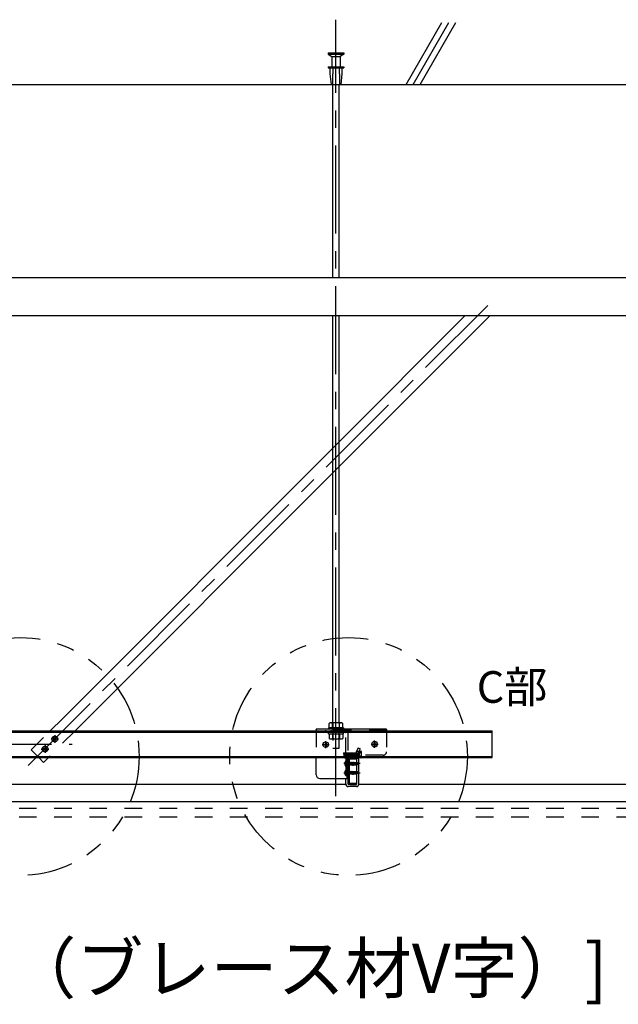
# Model space of a CAD drawing. Extents: x 5 to 415, y 6 to 292.
# Drawn here: x 116 to 159, y 171 to 241 of the extents above; entities that cross this region are included whole.
import ezdxf

# ---------------------------------------------------------------- set-up
doc = ezdxf.new("R2010")
doc.units = 0
doc.header["$MEASUREMENT"] = 0
for name, pattern in [('CENTER1', [10, 6.25, -1.25, 1.25, -1.25]), ('DASHED1', [2.5, 1.25, -1.25]), ('DASHED2', [5, 2.5, -2.5]), ('LONG3', [40, 37.5, -2.5]), ('PHANTOM1', [9.5, 3.25, -1.25, 1.25, -1.25, 1.25, -1.25])]:
    doc.linetypes.add(name, pattern=pattern)
for name, color, linetype in [('_5-0_中心線', 7, 'CONTINUOUS'), ('_5-1_吊り材', 7, 'CONTINUOUS'), ('_5-2_野縁受け', 7, 'CONTINUOUS'), ('_5-3_野縁', 7, 'CONTINUOUS'), ('_5-4_ブレ__ス__補強材', 7, 'CONTINUOUS'), ('_5-6_文字', 7, 'CONTINUOUS'), ('_5-9_躯体他', 7, 'CONTINUOUS'), ('_5-B_補強金具__金具__その他', 7, 'CONTINUOUS'), ('_5-C_ビス__アンカ__ボルト', 7, 'CONTINUOUS'), ('_5-D_パネル', 7, 'CONTINUOUS'), ('_5-E_補助線', 7, 'CONTINUOUS')]:
    doc.layers.add(name, color=color, linetype=linetype)
doc.styles.get("Standard").update_dxf_attribs({"font": 'MS Gothic.ttf'})

msp = doc.modelspace()

# ---------------------------------------------------------------- linework, layer by layer
at = {"layer": '_5-0_中心線', "color": 4, "linetype": 'CENTER1'}
for p, q in [((138.621, 185.935), (138.621, 241.131)), ((116.716, 188.113), (149.883, 221.28)), ((118.349, 190), (118.893, 190)), ((118.621, 190.272), (118.621, 189.728)), ((137.89, 189.348), (137.89, 189.848)), ((141.371, 189.381), (141.371, 189.882)), ((112.146, 189.625), (119.863, 189.625)), ((117.652, 189.285), (118.197, 189.285)), ((117.925, 189.557), (117.925, 189.012)), ((137.648, 189.597), (138.133, 189.597)), ((141.128, 189.63), (141.613, 189.63)), ((140.34, 188.245), (139.183, 188.245)), ((139.183, 187.595), (140.34, 187.595))]:
    msp.add_line(p, q, dxfattribs=at)
at = {"layer": '_5-1_吊り材', "color": 7, "linetype": 'Continuous'}
for p, q in [((138.396, 222.804), (138.396, 236.525)), ((138.846, 222.804), (138.846, 236.525)), ((138.396, 191.145), (138.396, 220.102)), ((138.846, 191.145), (138.846, 220.102)), ((138.196, 191.145), (138.131, 191.107)), ((138.131, 190.795), (138.131, 191.107)), ((139.045, 191.145), (138.196, 191.145)), ((138.376, 190.795), (138.376, 191.107)), ((138.866, 190.795), (138.866, 191.107)), ((139.045, 191.145), (139.111, 191.107)), ((139.111, 190.795), (139.111, 191.107)), ((139.146, 190.795), (138.096, 190.795)), ((138.096, 190.795), (138.096, 190.695)), ((139.146, 190.795), (139.146, 190.695)), ((139.311, 188.645), (139.311, 188.675)), ((139.471, 188.675), (139.471, 186.8)), ((140.096, 188.33), (140.096, 188.675)), ((140.256, 186.8), (140.256, 188.675)), ((140.26, 188.663), (140.26, 188.675)), ((140.401, 188.663), (140.26, 188.663)), ((140.096, 187.68), (140.096, 188.16)), ((140.096, 187.68), (140.096, 188.16)), ((140.096, 186.8), (140.096, 187.655)), ((139.311, 186.8), (139.311, 187.195)), ((140.071, 186.775), (139.496, 186.775)), ((140.071, 186.615), (139.496, 186.615))]:
    msp.add_line(p, q, dxfattribs=at)
at = {"layer": '_5-1_吊り材', "color": 7, "linetype": 'DASHED1'}
for p, q in [((138.396, 191.145), (138.396, 189.356)), ((138.846, 189.356), (138.846, 191.145)), ((137.898, 190.455), (137.898, 190.615)), ((137.898, 190.455), (137.898, 190.615)), ((139.286, 190.455), (137.898, 190.455)), ((138.096, 190.355), (138.096, 190.445)), ((138.279, 190.615), (138.279, 190.455)), ((138.279, 190.615), (138.279, 190.455)), ((138.929, 190.615), (138.929, 190.455)), ((138.929, 190.615), (138.929, 190.455)), ((139.146, 190.355), (139.146, 190.445)), ((139.311, 188.845), (139.311, 190.43)), ((139.471, 190.43), (139.471, 188.845)), ((138.096, 190.355), (139.146, 190.355)), ((138.131, 190.355), (138.131, 190.043)), ((138.196, 190.005), (138.131, 190.043)), ((138.196, 190.005), (139.045, 190.005)), ((138.376, 190.355), (138.376, 190.043)), ((138.866, 190.355), (138.866, 190.043)), ((139.045, 190.005), (139.111, 190.043)), ((139.111, 190.355), (139.111, 190.043)), ((138.396, 189.356), (138.846, 189.356)), ((139.166, 189.004), (139.182, 189.019)), ((139.166, 189.004), (139.182, 188.785)), ((139.182, 189.019), (139.197, 189.004)), ((139.197, 189.004), (139.213, 189.004)), ((139.197, 189.004), (139.213, 188.785)), ((139.213, 189.004), (139.228, 189.019)), ((139.224, 188.845), (139.213, 189.004)), ((139.228, 189.019), (139.244, 189.004)), ((139.244, 189.004), (139.26, 189.004)), ((139.244, 189.004), (139.255, 188.845)), ((139.26, 189.004), (139.275, 189.019)), ((139.26, 189.004), (139.271, 188.845)), ((139.275, 189.019), (139.291, 189.004)), ((139.291, 189.004), (139.307, 189.004)), ((139.291, 189.004), (139.302, 188.845)), ((139.307, 189.004), (139.311, 189.008)), ((139.307, 189.004), (139.311, 188.947)), ((139.311, 189.008), (139.322, 189.019)), ((139.322, 189.019), (139.338, 189.004)), ((139.338, 189.004), (139.353, 189.004)), ((139.338, 189.004), (139.353, 188.785)), ((139.353, 189.004), (139.369, 189.019)), ((139.353, 189.004), (139.369, 188.785)), ((139.369, 189.019), (139.385, 189.004)), ((139.385, 189.004), (139.4, 189.004)), ((139.385, 189.004), (139.4, 188.785)), ((139.4, 189.004), (139.416, 189.019)), ((139.4, 189.004), (139.416, 188.785)), ((139.416, 189.019), (139.432, 189.004)), ((139.432, 189.004), (139.447, 189.004)), ((139.432, 189.004), (139.447, 188.785)), ((139.447, 189.004), (139.463, 189.019)), ((139.447, 189.004), (139.463, 188.785)), ((139.463, 189.019), (139.471, 189.011)), ((139.471, 189.011), (139.478, 189.004)), ((139.478, 189.004), (139.494, 189.004)), ((139.478, 189.004), (139.49, 188.845)), ((139.494, 189.004), (139.51, 189.019)), ((139.505, 188.845), (139.494, 189.004)), ((139.51, 189.019), (139.525, 189.004)), ((139.525, 189.004), (139.541, 189.004)), ((139.525, 189.004), (139.537, 188.845)), ((139.541, 189.004), (139.557, 189.019)), ((139.552, 188.845), (139.541, 189.004)), ((139.557, 189.019), (139.572, 189.004)), ((139.572, 189.004), (139.588, 189.004)), ((139.572, 189.004), (139.584, 188.845)), ((139.588, 189.004), (139.603, 189.019)), ((139.599, 188.845), (139.588, 189.004)), ((139.603, 189.019), (139.619, 189.004)), ((139.619, 189.004), (139.635, 189.004)), ((139.619, 189.004), (139.63, 188.845)), ((139.635, 189.004), (139.65, 189.019)), ((139.646, 188.845), (139.635, 189.004)), ((139.65, 189.019), (139.666, 189.004)), ((139.666, 189.004), (139.682, 189.004)), ((139.666, 189.004), (139.677, 188.845)), ((139.682, 189.004), (139.697, 189.019)), ((139.693, 188.845), (139.682, 189.004)), ((139.697, 189.019), (139.713, 189.004)), ((139.713, 189.004), (139.728, 189.004)), ((139.713, 189.004), (139.724, 188.845)), ((139.728, 189.004), (139.744, 189.019)), ((139.74, 188.845), (139.728, 189.004)), ((139.744, 189.019), (139.76, 189.004)), ((139.76, 189.004), (139.775, 189.004)), ((139.76, 189.004), (139.771, 188.845)), ((139.775, 189.004), (139.791, 189.019)), ((139.787, 188.845), (139.775, 189.004)), ((139.791, 189.019), (139.807, 189.004)), ((139.807, 189.004), (139.822, 189.004)), ((139.807, 189.004), (139.818, 188.845)), ((139.822, 189.004), (139.838, 189.019)), ((139.834, 188.845), (139.822, 189.004)), ((139.838, 189.019), (139.854, 189.004)), ((139.854, 189.004), (139.869, 189.004)), ((139.854, 189.004), (139.865, 188.845)), ((139.869, 189.004), (139.885, 189.019)), ((139.88, 188.845), (139.869, 189.004)), ((139.885, 189.019), (139.9, 189.004)), ((139.9, 189.004), (139.916, 189.004)), ((139.9, 189.004), (139.912, 188.845)), ((139.916, 189.004), (139.932, 189.019)), ((139.927, 188.845), (139.916, 189.004)), ((139.932, 189.019), (139.947, 189.004)), ((139.947, 189.004), (139.963, 189.004)), ((139.947, 189.004), (139.959, 188.845)), ((139.963, 189.004), (139.979, 189.019)), ((139.974, 188.845), (139.963, 189.004)), ((139.979, 189.019), (139.994, 189.004)), ((139.994, 189.004), (140.01, 189.004)), ((139.994, 189.004), (140.005, 188.845)), ((140.01, 189.004), (140.025, 189.019)), ((140.021, 188.845), (140.01, 189.004)), ((140.025, 189.019), (140.041, 189.004)), ((140.041, 189.004), (140.043, 188.969)), ((140.041, 189.004), (140.047, 189.004)), ((140.047, 189.004), (140.057, 189.004)), ((140.057, 189.004), (140.072, 189.019)), ((140.057, 189.004), (140.072, 188.785)), ((140.072, 189.019), (140.088, 189.004)), ((140.192, 189.372), (140.076, 189.118)), ((140.08, 189.125), (140.24, 189.125)), ((140.088, 189.004), (140.103, 189.004)), ((140.088, 189.004), (140.103, 188.785)), ((140.103, 189.004), (140.119, 189.019)), ((140.103, 189.004), (140.119, 188.785)), ((140.119, 189.019), (140.135, 189.004)), ((140.135, 189.004), (140.15, 189.004)), ((140.135, 189.004), (140.15, 188.785)), ((140.15, 189.004), (140.166, 189.019)), ((140.15, 189.004), (140.166, 188.785)), ((140.166, 189.019), (140.182, 189.004)), ((140.182, 189.004), (140.197, 189.004)), ((140.182, 189.004), (140.197, 188.785)), ((140.192, 189.372), (140.338, 189.306)), ((140.197, 189.004), (140.213, 189.019)), ((140.197, 189.004), (140.202, 188.941)), ((140.213, 189.019), (140.228, 189.004)), ((140.338, 189.306), (140.222, 189.051)), ((140.228, 189.004), (140.244, 189.004)), ((140.228, 189.004), (140.24, 188.845)), ((140.244, 189.004), (140.26, 189.019)), ((140.244, 189.004), (140.255, 188.845)), ((140.26, 189.125), (140.401, 189.125)), ((140.26, 189.125), (140.26, 188.845)), ((140.26, 189.125), (140.26, 188.845)), ((140.401, 189.01), (140.26, 189.01)), ((140.435, 188.845), (140.435, 189.067)), ((139.182, 188.785), (139.197, 188.769)), ((139.197, 188.769), (139.213, 188.785)), ((139.213, 188.785), (139.221, 188.785)), ((139.221, 188.785), (139.228, 188.785)), ((139.224, 188.845), (139.228, 188.785)), ((139.228, 188.785), (139.244, 188.769)), ((139.244, 188.769), (139.26, 188.785)), ((139.255, 188.845), (139.26, 188.785)), ((139.26, 188.785), (139.275, 188.785)), ((139.271, 188.845), (139.275, 188.785)), ((139.275, 188.785), (139.291, 188.769)), ((139.291, 188.769), (139.307, 188.785)), ((139.302, 188.845), (139.307, 188.785)), ((139.307, 188.785), (139.311, 188.785)), ((139.322, 188.785), (139.311, 188.947)), ((139.311, 188.785), (139.322, 188.785)), ((139.311, 188.645), (139.311, 187.195)), ((139.322, 188.785), (139.338, 188.769)), ((139.338, 188.769), (139.353, 188.785)), ((139.353, 188.785), (139.369, 188.785)), ((139.369, 188.785), (139.385, 188.769)), ((139.385, 188.769), (139.4, 188.785)), ((139.4, 188.785), (139.416, 188.785)), ((139.416, 188.785), (139.432, 188.769)), ((139.432, 188.769), (139.447, 188.785)), ((139.447, 188.785), (139.463, 188.785)), ((139.463, 188.785), (139.471, 188.777)), ((139.471, 188.777), (139.478, 188.769)), ((139.478, 188.769), (139.494, 188.785)), ((139.49, 188.845), (139.494, 188.785)), ((139.494, 188.785), (139.51, 188.785)), ((139.505, 188.845), (139.51, 188.785)), ((139.51, 188.785), (139.525, 188.769)), ((139.525, 188.769), (139.541, 188.785)), ((139.537, 188.845), (139.541, 188.785)), ((139.541, 188.785), (139.557, 188.785)), ((139.552, 188.845), (139.557, 188.785)), ((139.557, 188.785), (139.572, 188.769)), ((139.572, 188.769), (139.588, 188.785)), ((139.584, 188.845), (139.588, 188.785)), ((139.588, 188.785), (139.603, 188.785)), ((139.599, 188.845), (139.603, 188.785)), ((139.603, 188.785), (139.619, 188.769)), ((139.619, 188.769), (139.635, 188.785)), ((139.63, 188.845), (139.635, 188.785)), ((139.635, 188.785), (139.65, 188.785)), ((139.646, 188.845), (139.65, 188.785)), ((139.65, 188.785), (139.666, 188.769)), ((139.666, 188.769), (139.682, 188.785)), ((139.677, 188.845), (139.682, 188.785)), ((139.682, 188.785), (139.697, 188.785)), ((139.693, 188.845), (139.697, 188.785)), ((139.697, 188.785), (139.713, 188.769)), ((139.713, 188.769), (139.728, 188.785)), ((139.724, 188.845), (139.728, 188.785)), ((139.728, 188.785), (139.744, 188.785)), ((139.74, 188.845), (139.744, 188.785)), ((139.744, 188.785), (139.76, 188.769)), ((139.76, 188.769), (139.775, 188.785)), ((139.771, 188.845), (139.775, 188.785)), ((139.775, 188.785), (139.791, 188.785)), ((139.787, 188.845), (139.791, 188.785)), ((139.791, 188.785), (139.807, 188.769)), ((139.807, 188.769), (139.822, 188.785)), ((139.818, 188.845), (139.822, 188.785)), ((139.822, 188.785), (139.838, 188.785)), ((139.834, 188.845), (139.838, 188.785)), ((139.838, 188.785), (139.854, 188.769)), ((139.854, 188.769), (139.869, 188.785)), ((139.865, 188.845), (139.869, 188.785)), ((139.869, 188.785), (139.885, 188.785)), ((139.88, 188.845), (139.885, 188.785)), ((139.885, 188.785), (139.9, 188.769)), ((139.9, 188.769), (139.916, 188.785)), ((139.912, 188.845), (139.916, 188.785)), ((139.916, 188.785), (139.932, 188.785)), ((139.927, 188.845), (139.932, 188.785)), ((139.932, 188.785), (139.947, 188.769)), ((139.947, 188.769), (139.963, 188.785)), ((139.959, 188.845), (139.963, 188.785)), ((139.963, 188.785), (139.979, 188.785)), ((139.974, 188.845), (139.979, 188.785)), ((139.979, 188.785), (139.994, 188.769)), ((139.994, 188.769), (140.01, 188.785)), ((140.005, 188.845), (140.01, 188.785)), ((140.01, 188.785), (140.025, 188.785)), ((140.021, 188.845), (140.025, 188.785)), ((140.025, 188.785), (140.041, 188.769)), ((140.041, 188.769), (140.057, 188.785)), ((140.043, 188.969), (140.057, 188.785)), ((140.057, 188.785), (140.072, 188.785)), ((140.072, 188.785), (140.088, 188.769)), ((140.088, 188.769), (140.103, 188.785)), ((140.096, 188.33), (140.096, 188.16)), ((140.103, 188.785), (140.119, 188.785)), ((140.119, 188.785), (140.135, 188.769)), ((140.135, 188.769), (140.15, 188.785)), ((140.15, 188.785), (140.166, 188.785)), ((140.166, 188.785), (140.182, 188.769)), ((140.182, 188.769), (140.197, 188.785)), ((140.197, 188.785), (140.213, 188.785)), ((140.202, 188.941), (140.209, 188.84)), ((140.209, 188.84), (140.213, 188.785)), ((140.213, 188.785), (140.228, 188.769)), ((140.228, 188.769), (140.244, 188.785)), ((140.24, 188.845), (140.244, 188.785)), ((140.244, 188.785), (140.26, 188.785)), ((140.255, 188.845), (140.26, 188.785)), ((140.26, 188.845), (140.26, 188.769)), ((140.26, 188.675), (140.26, 188.845)), ((140.401, 188.779), (140.26, 188.779)), ((140.435, 188.721), (140.435, 188.845)), ((140.096, 187.68), (140.096, 187.51))]:
    msp.add_line(p, q, dxfattribs=at)
at = {"layer": '_5-1_吊り材', "color": 7, "linetype": 'DASHED2'}
msp.add_line((140.096, 188.625), (140.256, 188.625), dxfattribs=at)
at = {"layer": '_5-1_吊り材', "color": 7, "linetype": 'Continuous'}
for centre, radius, start, end in [((138.291, 190.806), 0.341, 96.34293, 118.04131), ((138.245, 190.901), 0.244, 57.57117, 88.04457), ((138.621, 190.334), 0.811, 72.41203, 107.58795), ((138.996, 190.901), 0.244, 91.95541, 122.42882), ((138.951, 190.806), 0.341, 61.95868, 83.65706), ((140.368, 188.721), 0.0667, 299.99998, 316.10631), ((139.496, 186.8), 0.185, 180, 270), ((139.496, 186.8), 0.025, 180, 270), ((140.071, 186.8), 0.185, 270, 0), ((140.071, 186.8), 0.025, 270, 0)]:
    msp.add_arc(centre, radius, start, end, dxfattribs=at)
at = {"layer": '_5-1_吊り材', "color": 7, "linetype": 'DASHED1'}
for centre, radius, start, end in [((139.286, 190.43), 0.185, 0, 90), ((139.286, 190.43), 0.025, 0, 90), ((138.291, 190.343), 0.341, 241.95868, 263.65706), ((138.245, 190.249), 0.244, 271.95541, 302.42882), ((138.621, 190.816), 0.811, 252.41203, 287.58795), ((138.996, 190.249), 0.244, 237.57117, 268.04457), ((138.951, 190.343), 0.341, 276.34293, 298.04131), ((140.618, 188.919), 0.577, 159.89514, 187.41489), ((140.613, 188.922), 0.412, 161.72792, 190.83671), ((140.368, 189.067), 0.0667, 299.99998, 59.99998), ((140.218, 188.894), 0.217, 346.81343, 32.20422), ((140.618, 188.919), 0.577, 187.41489, 205.06379), ((140.623, 188.92), 0.421, 190.35964, 204.86447), ((140.096, 188.675), 0.16, 0, 25.34618), ((140.218, 188.894), 0.217, 327.79576, 346.81343), ((140.368, 188.721), 0.0667, 316.10631, 60)]:
    msp.add_arc(centre, radius, start, end, dxfattribs=at)
at = {"layer": '_5-2_野縁受け', "color": 3, "linetype": 'Continuous'}
for p, q in [((139.471, 188.515), (139.471, 186.935)), ((139.551, 188.515), (139.551, 186.935)), ((139.631, 188.675), (140.071, 188.675)), ((139.631, 188.595), (140.071, 188.595)), ((140.071, 188.675), (140.071, 188.595)), ((139.631, 186.855), (140.071, 186.855)), ((139.631, 186.775), (140.071, 186.775)), ((140.071, 186.775), (140.071, 186.855))]:
    msp.add_line(p, q, dxfattribs=at)
for centre, radius, start, end in [((139.631, 188.515), 0.16, 90, 180), ((139.631, 188.515), 0.08, 90, 180), ((139.631, 186.935), 0.16, 180, 270), ((139.631, 186.935), 0.08, 180, 270)]:
    msp.add_arc(centre, radius, start, end, dxfattribs=at)
at = {"layer": '_5-3_野縁', "color": 2, "linetype": 'Continuous'}
for p, q in [((139.312, 186.775), (95.254, 186.775)), ((184.311, 186.775), (140.254, 186.775)), ((199.829, 185.525), (34.138, 185.525))]:
    msp.add_line(p, q, dxfattribs=at)
at = {"layer": '_5-4_ブレ__ス__補強材', "color": 4, "linetype": 'Continuous'}
for p, q in [((138.846, 211.127), (147.821, 220.102)), ((138.846, 209.359), (149.589, 220.102)), ((119.183, 191.464), (138.396, 210.677)), ((120.061, 190.575), (138.396, 208.909)), ((118.293, 190.575), (119.183, 191.464)), ((84.744, 190.575), (149.744, 190.575)), ((84.744, 190.495), (149.744, 190.495)), ((149.744, 188.675), (149.744, 190.575)), ((84.744, 188.755), (149.744, 188.755)), ((84.744, 188.675), (149.744, 188.675)), ((117.818, 188.332), (117.475, 188.675)), ((117.818, 188.332), (118.161, 188.675))]:
    msp.add_line(p, q, dxfattribs=at)
at = {"layer": '_5-4_ブレ__ス__補強材', "color": 4, "linetype": 'DASHED1'}
for p, q in [((138.396, 210.677), (138.846, 211.127)), ((138.396, 208.909), (138.846, 209.359)), ((116.934, 189.216), (118.293, 190.575)), ((120.061, 190.575), (118.161, 188.675)), ((117.475, 188.675), (116.934, 189.216))]:
    msp.add_line(p, q, dxfattribs=at)
at = {"layer": '_5-6_文字', "color": 7, "linetype": 'Continuous'}
for p, q in [((112.036, 222.804), (199.951, 222.804)), ((112.897, 220.102), (199.951, 220.102))]:
    msp.add_line(p, q, dxfattribs=at)
at = {"layer": '_5-9_躯体他', "color": 4, "linetype": 'Continuous'}
for p, q in [((143.618, 236.525), (146.156, 240.92)), ((144.118, 236.525), (146.656, 240.92)), ((144.618, 236.525), (147.156, 240.92)), ((34.138, 236.525), (199.951, 236.525))]:
    msp.add_line(p, q, dxfattribs=at)
at = {"layer": '_5-B_補強金具__金具__その他', "color": 3, "linetype": 'Continuous'}
for p, q in [((137.221, 190.675), (137.221, 190.695)), ((142.221, 190.695), (137.221, 190.695)), ((142.221, 190.675), (142.221, 190.695)), ((137.221, 187.445), (137.221, 188.675)), ((139.221, 188.675), (139.221, 188.645)), ((139.471, 188.645), (139.221, 188.645)), ((139.391, 188.645), (139.391, 187.195)), ((139.471, 188.645), (139.471, 187.195)), ((137.471, 187.195), (139.471, 187.195))]:
    msp.add_line(p, q, dxfattribs=at)
at = {"layer": '_5-B_補強金具__金具__その他', "color": 3, "linetype": 'DASHED1'}
for p, q in [((137.221, 190.675), (137.221, 188.675)), ((142.221, 190.615), (137.221, 190.615)), ((142.221, 190.675), (142.221, 189.095)), ((139.221, 188.675), (139.221, 188.845)), ((141.971, 188.845), (139.221, 188.845))]:
    msp.add_line(p, q, dxfattribs=at)
msp.add_arc((141.971, 189.095), 0.25, 270, 0, dxfattribs=at)
at = {"layer": '_5-B_補強金具__金具__その他', "color": 3, "linetype": 'Continuous'}
msp.add_arc((137.471, 187.445), 0.25, 180, 270, dxfattribs=at)
at = {"layer": '_5-C_ビス__アンカ__ボルト', "color": 2, "linetype": 'Continuous'}
for p, q in [((138.071, 238.775), (139.171, 238.775)), ((138.071, 238.775), (138.071, 238.675)), ((139.171, 238.775), (139.171, 238.675)), ((138.071, 238.675), (139.171, 238.675)), ((138.071, 238.675), (138.321, 238.525)), ((138.321, 238.525), (138.921, 238.525)), ((138.321, 238.525), (138.321, 237.775)), ((139.171, 238.675), (138.921, 238.525)), ((138.921, 238.525), (138.921, 237.775)), ((138.071, 237.775), (139.171, 237.775)), ((138.071, 237.775), (138.071, 237.7)), ((138.071, 237.7), (139.171, 237.7)), ((138.196, 237.7), (138.196, 237.275)), ((139.046, 237.7), (139.046, 237.275)), ((139.171, 237.775), (139.171, 237.7)), ((138.196, 237.275), (138.271, 236.525)), ((139.046, 237.275), (138.971, 236.525)), ((138.271, 236.525), (138.971, 236.525)), ((137.865, 189.712), (137.865, 189.647)), ((137.865, 189.712), (137.915, 189.712)), ((137.915, 189.712), (137.915, 189.647)), ((141.346, 189.745), (141.346, 189.68)), ((141.346, 189.745), (141.396, 189.745)), ((141.396, 189.745), (141.396, 189.68)), ((137.775, 189.622), (137.775, 189.572)), ((137.775, 189.622), (137.84, 189.622)), ((137.775, 189.572), (137.84, 189.572)), ((137.865, 189.547), (137.865, 189.482)), ((137.865, 189.482), (137.915, 189.482)), ((137.915, 189.547), (137.915, 189.482)), ((137.94, 189.622), (138.005, 189.622)), ((137.94, 189.572), (138.005, 189.572)), ((138.005, 189.622), (138.005, 189.572)), ((141.256, 189.655), (141.256, 189.605)), ((141.256, 189.655), (141.321, 189.655)), ((141.256, 189.605), (141.321, 189.605)), ((141.346, 189.58), (141.346, 189.515)), ((141.346, 189.515), (141.396, 189.515)), ((141.396, 189.58), (141.396, 189.515)), ((141.421, 189.655), (141.486, 189.655)), ((141.421, 189.605), (141.486, 189.605)), ((141.486, 189.655), (141.486, 189.605)), ((139.366, 188.445), (139.351, 188.445)), ((139.366, 188.045), (139.366, 188.445)), ((139.391, 188.07), (139.391, 188.42)), ((139.551, 188.338), (139.561, 188.32)), ((139.551, 188.314), (139.579, 188.14)), ((139.561, 188.32), (139.593, 188.32)), ((139.596, 188.17), (139.561, 188.32)), ((139.607, 188.345), (139.593, 188.322)), ((139.593, 188.322), (139.627, 188.17)), ((139.607, 188.345), (139.616, 188.347)), ((139.607, 188.345), (139.644, 188.14)), ((139.616, 188.347), (139.632, 188.32)), ((139.616, 188.347), (139.649, 188.14)), ((139.632, 188.32), (139.662, 188.32)), ((139.667, 188.17), (139.632, 188.32)), ((139.68, 188.35), (139.662, 188.32)), ((139.662, 188.32), (139.698, 188.17)), ((139.68, 188.35), (139.685, 188.35)), ((139.68, 188.35), (139.715, 188.14)), ((139.685, 188.35), (139.702, 188.32)), ((139.685, 188.35), (139.72, 188.14)), ((139.702, 188.32), (139.733, 188.32)), ((139.737, 188.17), (139.702, 188.32)), ((139.75, 188.35), (139.733, 188.32)), ((139.733, 188.32), (139.768, 188.17)), ((139.75, 188.35), (139.755, 188.35)), ((139.75, 188.35), (139.785, 188.14)), ((139.755, 188.35), (139.773, 188.32)), ((139.755, 188.35), (139.79, 188.14)), ((139.773, 188.32), (139.803, 188.32)), ((139.808, 188.17), (139.773, 188.32)), ((139.806, 188.308), (139.794, 188.308)), ((139.821, 188.35), (139.803, 188.32)), ((139.803, 188.32), (139.806, 188.308)), ((139.806, 188.308), (139.829, 188.299)), ((139.821, 188.35), (139.826, 188.35)), ((139.821, 188.35), (139.829, 188.299)), ((139.826, 188.35), (139.843, 188.32)), ((139.826, 188.35), (139.834, 188.3)), ((139.834, 188.3), (139.829, 188.299)), ((139.834, 188.3), (139.845, 188.31)), ((139.843, 188.32), (139.874, 188.32)), ((139.845, 188.31), (139.843, 188.32)), ((139.876, 188.312), (139.845, 188.31)), ((139.888, 188.345), (139.874, 188.32)), ((139.874, 188.32), (139.876, 188.312)), ((139.876, 188.312), (139.895, 188.303)), ((139.888, 188.345), (139.901, 188.341)), ((139.888, 188.345), (139.895, 188.303)), ((139.91, 188.304), (139.895, 188.303)), ((139.901, 188.341), (139.914, 188.32)), ((139.901, 188.341), (139.91, 188.304)), ((139.91, 188.304), (139.915, 188.314)), ((139.915, 188.314), (139.914, 188.32)), ((139.914, 188.32), (139.941, 188.32)), ((139.941, 188.316), (139.915, 188.314)), ((139.916, 188.236), (139.916, 188.314)), ((140.127, 188.305), (139.916, 188.305)), ((140.095, 188.29), (139.916, 188.29)), ((139.941, 188.33), (139.941, 188.316)), ((139.941, 188.33), (140.14, 188.33)), ((140.095, 188.29), (140.166, 188.249)), ((140.127, 188.305), (140.14, 188.33)), ((140.166, 188.249), (140.127, 188.305)), ((140.187, 188.263), (140.14, 188.33)), ((139.366, 188.045), (139.351, 188.045)), ((139.366, 187.795), (139.351, 187.795)), ((139.366, 187.395), (139.366, 187.795)), ((139.391, 187.42), (139.391, 187.77)), ((139.551, 188.266), (139.574, 188.14)), ((139.551, 188.197), (139.557, 188.17)), ((139.551, 188.169), (139.556, 188.17)), ((139.551, 187.688), (139.561, 187.67)), ((139.551, 187.664), (139.579, 187.49)), ((139.551, 187.616), (139.574, 187.49)), ((139.574, 188.14), (139.557, 188.17)), ((139.561, 187.67), (139.593, 187.67)), ((139.596, 187.52), (139.561, 187.67)), ((139.574, 188.14), (139.579, 188.14)), ((139.579, 188.14), (139.596, 188.17)), ((139.607, 187.695), (139.593, 187.672)), ((139.593, 187.672), (139.627, 187.52)), ((139.595, 188.168), (139.626, 188.17)), ((139.607, 187.695), (139.616, 187.697)), ((139.607, 187.695), (139.644, 187.49)), ((139.616, 187.697), (139.632, 187.67)), ((139.616, 187.697), (139.649, 187.49)), ((139.626, 188.17), (139.627, 188.17)), ((139.644, 188.14), (139.627, 188.17)), ((139.632, 187.67), (139.662, 187.67)), ((139.667, 187.52), (139.632, 187.67)), ((139.644, 188.14), (139.649, 188.14)), ((139.649, 188.14), (139.667, 188.17)), ((139.68, 187.7), (139.662, 187.67)), ((139.662, 187.67), (139.698, 187.52)), ((139.667, 188.17), (139.698, 188.17)), ((139.68, 187.7), (139.685, 187.7)), ((139.68, 187.7), (139.715, 187.49)), ((139.685, 187.7), (139.702, 187.67)), ((139.685, 187.7), (139.72, 187.49)), ((139.715, 188.14), (139.698, 188.17)), ((139.702, 187.67), (139.733, 187.67)), ((139.737, 187.52), (139.702, 187.67)), ((139.715, 188.14), (139.72, 188.14)), ((139.72, 188.14), (139.737, 188.17)), ((139.75, 187.7), (139.733, 187.67)), ((139.733, 187.67), (139.768, 187.52)), ((139.737, 188.17), (139.768, 188.17)), ((139.75, 187.7), (139.755, 187.7)), ((139.75, 187.7), (139.785, 187.49)), ((139.755, 187.7), (139.773, 187.67)), ((139.755, 187.7), (139.79, 187.49)), ((139.785, 188.14), (139.768, 188.17)), ((139.773, 187.67), (139.803, 187.67)), ((139.808, 187.52), (139.773, 187.67)), ((139.785, 188.14), (139.79, 188.14)), ((139.79, 188.14), (139.808, 188.17)), ((139.806, 187.658), (139.794, 187.658)), ((139.941, 188.229), (139.801, 188.266)), ((139.941, 187.579), (139.801, 187.616)), ((139.821, 187.7), (139.803, 187.67)), ((139.803, 187.67), (139.806, 187.658)), ((139.806, 187.658), (139.829, 187.649)), ((139.808, 188.17), (139.839, 188.17)), ((139.817, 188.262), (139.838, 188.246)), ((139.817, 188.262), (139.839, 188.17)), ((139.817, 187.612), (139.838, 187.596)), ((139.817, 187.612), (139.839, 187.52)), ((139.821, 187.7), (139.826, 187.7)), ((139.821, 187.7), (139.829, 187.649)), ((139.826, 187.7), (139.843, 187.67)), ((139.826, 187.7), (139.834, 187.65)), ((139.834, 187.65), (139.829, 187.649)), ((139.834, 187.65), (139.845, 187.66)), ((139.843, 188.245), (139.838, 188.246)), ((139.838, 188.246), (139.856, 188.14)), ((139.843, 187.595), (139.838, 187.596)), ((139.838, 187.596), (139.856, 187.49)), ((139.856, 188.14), (139.839, 188.17)), ((139.843, 188.245), (139.859, 188.251)), ((139.843, 188.245), (139.861, 188.14)), ((139.843, 187.67), (139.874, 187.67)), ((139.845, 187.66), (139.843, 187.67)), ((139.843, 187.595), (139.859, 187.601)), ((139.843, 187.595), (139.861, 187.49)), ((140.107, 188.255), (139.844, 188.255)), ((140.107, 187.605), (139.844, 187.605)), ((139.876, 187.662), (139.845, 187.66)), ((139.856, 188.14), (139.861, 188.14)), ((139.878, 188.17), (139.859, 188.251)), ((139.878, 187.52), (139.859, 187.601)), ((139.861, 188.14), (139.878, 188.17)), ((139.888, 187.695), (139.874, 187.67)), ((139.874, 187.67), (139.876, 187.662)), ((139.876, 187.662), (139.895, 187.653)), ((139.878, 188.17), (139.909, 188.17)), ((139.888, 187.695), (139.901, 187.691)), ((139.888, 187.695), (139.895, 187.653)), ((139.892, 188.242), (139.907, 188.228)), ((139.892, 188.242), (139.909, 188.17)), ((139.892, 187.592), (139.907, 187.578)), ((139.892, 187.592), (139.909, 187.52)), ((139.91, 187.654), (139.895, 187.653)), ((139.901, 187.691), (139.914, 187.67)), ((139.901, 187.691), (139.91, 187.654)), ((139.929, 188.221), (139.907, 188.228)), ((139.907, 188.228), (139.919, 188.154)), ((139.919, 188.154), (139.909, 188.17)), ((139.91, 187.654), (139.915, 187.664)), ((139.915, 187.664), (139.914, 187.67)), ((139.914, 187.67), (139.941, 187.67)), ((139.941, 187.666), (139.915, 187.664)), ((139.916, 187.586), (139.916, 187.664)), ((140.127, 187.655), (139.916, 187.655)), ((140.095, 187.64), (139.916, 187.64)), ((139.919, 188.154), (139.941, 188.16)), ((139.929, 188.221), (139.935, 188.23)), ((139.929, 188.221), (139.941, 188.173)), ((139.941, 188.205), (139.935, 188.23)), ((139.941, 188.229), (139.941, 188.16)), ((140.088, 188.19), (139.941, 188.19)), ((139.941, 188.16), (140.14, 188.16)), ((139.941, 187.68), (139.941, 187.666)), ((139.941, 187.68), (140.14, 187.68)), ((140.095, 187.64), (140.166, 187.599)), ((140.12, 188.247), (140.107, 188.255)), ((140.12, 187.597), (140.107, 187.605)), ((140.126, 188.209), (140.128, 188.213)), ((140.127, 187.655), (140.14, 187.68)), ((140.166, 187.599), (140.127, 187.655)), ((140.128, 188.172), (140.14, 188.16)), ((140.14, 188.16), (140.187, 188.227)), ((140.187, 187.613), (140.14, 187.68)), ((140.187, 188.263), (140.166, 188.249)), ((140.166, 188.249), (140.191, 188.245)), ((140.187, 187.613), (140.166, 187.599)), ((140.166, 187.599), (140.191, 187.595)), ((140.169, 188.24), (140.191, 188.245)), ((140.169, 187.59), (140.191, 187.595)), ((140.191, 188.245), (140.187, 188.263)), ((140.187, 188.227), (140.191, 188.245)), ((140.191, 187.595), (140.187, 187.613)), ((140.187, 187.577), (140.191, 187.595)), ((139.366, 187.395), (139.351, 187.395)), ((139.551, 187.547), (139.557, 187.52)), ((139.551, 187.519), (139.556, 187.52)), ((139.574, 187.49), (139.557, 187.52)), ((139.574, 187.49), (139.579, 187.49)), ((139.579, 187.49), (139.596, 187.52)), ((139.595, 187.518), (139.626, 187.52)), ((139.626, 187.52), (139.627, 187.52)), ((139.644, 187.49), (139.627, 187.52)), ((139.644, 187.49), (139.649, 187.49)), ((139.649, 187.49), (139.667, 187.52)), ((139.667, 187.52), (139.698, 187.52)), ((139.715, 187.49), (139.698, 187.52)), ((139.715, 187.49), (139.72, 187.49)), ((139.72, 187.49), (139.737, 187.52)), ((139.737, 187.52), (139.768, 187.52)), ((139.785, 187.49), (139.768, 187.52)), ((139.785, 187.49), (139.79, 187.49)), ((139.79, 187.49), (139.808, 187.52)), ((139.808, 187.52), (139.839, 187.52)), ((139.856, 187.49), (139.839, 187.52)), ((139.856, 187.49), (139.861, 187.49)), ((139.861, 187.49), (139.878, 187.52)), ((139.878, 187.52), (139.909, 187.52)), ((139.929, 187.571), (139.907, 187.578)), ((139.907, 187.578), (139.919, 187.504)), ((139.919, 187.504), (139.909, 187.52)), ((139.919, 187.504), (139.941, 187.51)), ((139.929, 187.571), (139.935, 187.58)), ((139.929, 187.571), (139.941, 187.523)), ((139.941, 187.555), (139.935, 187.58)), ((139.941, 187.579), (139.941, 187.51)), ((140.088, 187.54), (139.941, 187.54)), ((139.941, 187.51), (140.14, 187.51)), ((140.126, 187.559), (140.128, 187.563)), ((140.128, 187.522), (140.14, 187.51)), ((140.14, 187.51), (140.187, 187.577))]:
    msp.add_line(p, q, dxfattribs=at)
at = {"layer": '_5-C_ビス__アンカ__ボルト', "color": 2, "linetype": 'DASHED1'}
for p, q in [((138.396, 237.775), (138.396, 237.275)), ((138.846, 237.775), (138.846, 237.275)), ((138.371, 237.275), (138.396, 237.275)), ((138.371, 237.275), (138.371, 236.525)), ((138.871, 237.275), (138.846, 237.275)), ((138.871, 237.275), (138.871, 236.525)), ((139.418, 188.245), (139.387, 188.302)), ((139.391, 188.35), (139.406, 188.334)), ((139.431, 188.333), (139.406, 188.334)), ((139.406, 188.334), (139.406, 188.156)), ((139.431, 188.333), (139.431, 188.142)), ((139.431, 188.32), (139.451, 188.32)), ((139.465, 188.345), (139.451, 188.322)), ((139.451, 188.322), (139.485, 188.17)), ((139.465, 188.345), (139.474, 188.347)), ((139.465, 188.345), (139.502, 188.14)), ((139.474, 188.347), (139.49, 188.32)), ((139.474, 188.347), (139.507, 188.14)), ((139.49, 188.32), (139.523, 188.32)), ((139.525, 188.17), (139.49, 188.32)), ((139.536, 188.345), (139.523, 188.322)), ((139.523, 188.322), (139.551, 188.197)), ((139.536, 188.345), (139.545, 188.347)), ((139.536, 188.345), (139.551, 188.266)), ((139.545, 188.347), (139.551, 188.338)), ((139.545, 188.347), (139.551, 188.314)), ((139.418, 188.245), (139.387, 188.188)), ((139.418, 187.595), (139.387, 187.652)), ((139.418, 187.595), (139.387, 187.538)), ((139.391, 188.14), (139.406, 188.156)), ((139.391, 187.7), (139.406, 187.684)), ((139.431, 188.156), (139.406, 188.156)), ((139.431, 187.683), (139.406, 187.684)), ((139.406, 187.684), (139.406, 187.506)), ((139.454, 188.17), (139.431, 188.27)), ((139.431, 188.179), (139.437, 188.14)), ((139.431, 188.147), (139.432, 188.14)), ((139.432, 188.14), (139.431, 188.142)), ((139.431, 187.683), (139.431, 187.492)), ((139.431, 187.67), (139.451, 187.67)), ((139.454, 187.52), (139.431, 187.62)), ((139.432, 188.14), (139.437, 188.14)), ((139.437, 188.14), (139.454, 188.17)), ((139.465, 187.695), (139.451, 187.672)), ((139.451, 187.672), (139.485, 187.52)), ((139.453, 188.168), (139.484, 188.17)), ((139.465, 187.695), (139.474, 187.697)), ((139.465, 187.695), (139.502, 187.49)), ((139.474, 187.697), (139.49, 187.67)), ((139.474, 187.697), (139.507, 187.49)), ((139.484, 188.17), (139.485, 188.17)), ((139.502, 188.14), (139.485, 188.17)), ((139.49, 187.67), (139.523, 187.67)), ((139.525, 187.52), (139.49, 187.67)), ((139.502, 188.14), (139.507, 188.14)), ((139.507, 188.14), (139.525, 188.17)), ((139.536, 187.695), (139.523, 187.672)), ((139.523, 187.672), (139.551, 187.547)), ((139.525, 188.168), (139.551, 188.169)), ((139.536, 187.695), (139.545, 187.697)), ((139.536, 187.695), (139.551, 187.616)), ((139.545, 187.697), (139.551, 187.688)), ((139.545, 187.697), (139.551, 187.664)), ((139.556, 188.17), (139.557, 188.17)), ((139.391, 187.49), (139.406, 187.506)), ((139.431, 187.506), (139.406, 187.506)), ((139.431, 187.529), (139.437, 187.49)), ((139.431, 187.497), (139.432, 187.49)), ((139.432, 187.49), (139.431, 187.492)), ((139.432, 187.49), (139.437, 187.49)), ((139.437, 187.49), (139.454, 187.52)), ((139.453, 187.518), (139.484, 187.52)), ((139.484, 187.52), (139.485, 187.52)), ((139.502, 187.49), (139.485, 187.52)), ((139.502, 187.49), (139.507, 187.49)), ((139.507, 187.49), (139.525, 187.52)), ((139.525, 187.518), (139.551, 187.519)), ((139.556, 187.52), (139.557, 187.52))]:
    msp.add_line(p, q, dxfattribs=at)
at = {"layer": '_5-C_ビス__アンカ__ボルト', "color": 2, "linetype": 'LONG3'}
for p, q in [((139.272, 188.36), (139.387, 188.302)), ((139.272, 188.13), (139.387, 188.188)), ((139.272, 187.71), (139.387, 187.652)), ((139.272, 187.48), (139.387, 187.538))]:
    msp.add_line(p, q, dxfattribs=at)
at = {"layer": '_5-C_ビス__アンカ__ボルト', "color": 2, "linetype": 'PHANTOM1'}
for centre in [(116.164, 188.754), (139.513, 188.754)]:
    msp.add_circle(centre, 8.454, dxfattribs=at)
at = {"layer": '_5-C_ビス__アンカ__ボルト', "color": 2, "linetype": 'DASHED1'}
for centre in [(118.621, 190), (117.925, 189.285)]:
    msp.add_circle(centre, 0.2, dxfattribs=at)
at = {"layer": '_5-C_ビス__アンカ__ボルト', "color": 2, "linetype": 'Continuous'}
for centre, radius in [((118.621, 190), 0.103), ((118.621, 190), 0.085), ((137.89, 189.597), 0.2), ((141.371, 189.63), 0.2), ((117.925, 189.285), 0.103), ((117.925, 189.285), 0.085)]:
    msp.add_circle(centre, radius, dxfattribs=at)
for centre, radius, start, end in [((118.528, 190.139), 0.168, 274.24675, 303.62149), ((118.516, 189.912), 0.137, 39.93987, 76.12868), ((118.714, 189.86), 0.168, 94.24673, 123.62148), ((118.726, 190.088), 0.137, 219.93982, 256.12863), ((117.832, 189.424), 0.168, 274.24675, 303.62149), ((117.82, 189.197), 0.137, 39.93987, 76.12868), ((118.017, 189.145), 0.168, 94.24673, 123.62148), ((118.03, 189.372), 0.137, 219.93982, 256.12863), ((137.84, 189.647), 0.025, 269.99998, 0), ((137.84, 189.547), 0.025, 0, 89.99998), ((137.94, 189.647), 0.025, 180, 270), ((137.94, 189.547), 0.025, 90, 180), ((141.321, 189.68), 0.025, 269.99998, 0), ((141.321, 189.58), 0.025, 0, 89.99998), ((141.421, 189.68), 0.025, 180, 270), ((141.421, 189.58), 0.025, 90, 180), ((139.576, 188.245), 0.325, 148.10921, 211.89078), ((139.351, 188.385), 0.06, 90, 148.10921), ((139.366, 188.42), 0.025, 0, 90), ((139.828, 188.292), 0.0375, 156.07925, 223.5446), ((139.576, 187.595), 0.325, 148.10921, 211.89078), ((139.351, 188.105), 0.06, 211.89078, 270), ((139.351, 187.735), 0.06, 90, 148.10921), ((139.366, 188.07), 0.025, 270, 0), ((139.366, 187.77), 0.025, 0, 90), ((139.828, 187.642), 0.0375, 156.07925, 223.5446), ((140.088, 188.236), 0.046, 270, 324.99998), ((140.088, 188.135), 0.0549, 42.84566, 90), ((140.154, 188.306), 0.0672, 239.99998, 282.5), ((140.108, 188.227), 0.0239, 324.99998, 59.99998), ((140.15, 188.192), 0.0297, 145, 222.84566), ((140.154, 187.656), 0.0672, 239.99998, 282.5), ((140.108, 187.577), 0.0239, 324.99998, 59.99998), ((140.183, 188.174), 0.0672, 102.5, 145), ((140.183, 187.524), 0.0672, 102.5, 145), ((139.351, 187.455), 0.06, 211.89078, 270), ((139.366, 187.42), 0.025, 270, 0), ((140.088, 187.586), 0.046, 270, 324.99998), ((140.088, 187.485), 0.0549, 42.84566, 90), ((140.15, 187.542), 0.0297, 145, 222.84566)]:
    msp.add_arc(centre, radius, start, end, dxfattribs=at)
at = {"layer": '_5-D_パネル', "color": 4, "linetype": 'DASHED1'}
for p, q in [((199.829, 185.05), (34.138, 185.05)), ((199.829, 184.45), (34.138, 184.45))]:
    msp.add_line(p, q, dxfattribs=at)

# ---------------------------------------------------------------- texts
at = {"layer": '_5-6_文字', "color": 7}
msp.add_text('C部', height=2.25, dxfattribs=at).set_placement((148.634, 192.571))
at = {"layer": '_5-E_補助線', "color": 7}
msp.add_text('[野縁方向（ブレース材V字）]', height=3.5, dxfattribs=at).set_placement((94.656, 171.95))

doc.saveas('drawing.dxf')
